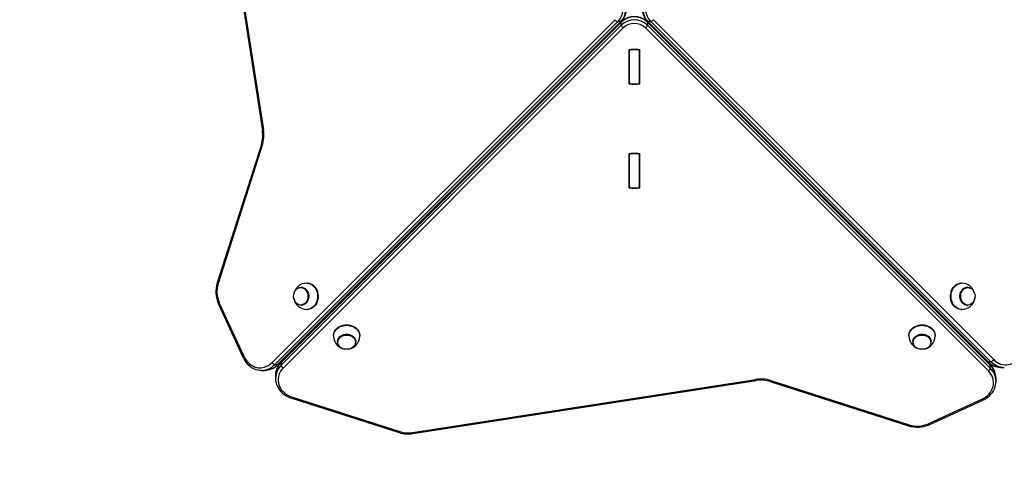
# Model space of a CAD drawing. Units: millimetres. Extents: x -2923 to 3359, y -1838 to 2116.
# Drawn here: x -1759 to -596, y -485 to 39 of the extents above; entities that cross this region are included whole.
import ezdxf

# ---------------------------------------------------------------- set-up
doc = ezdxf.new("R2010")
doc.units = ezdxf.units.MM

msp = doc.modelspace()

# ---------------------------------------------------------------- linework, layer by layer
at = {"color": 7, "linetype": 'Continuous', "lineweight": 25}
for p, q in [((-1535.2, 313.6), (-1472.4, -92.1)), ((-1534, 314), (-1471.2, -91.6)), ((-1461.2, -366.6), (-1055.7, 38.7)), ((-1052.4, 36.4), (-1457.9, -368.9)), ((-1454.5, -368.9), (-1048.9, 36.4)), ((-1453.9, -368.7), (-1048.4, 36.6)), ((-1048.4, 35.9), (-1450.2, -366.2)), ((-1048.2, 36.4), (-1450, -365.6)), ((-1048.9, 36.4), (-1052.4, 36.4)), ((-1048.4, 32.4), (-1048.4, 35.9)), ((-612.4, -369.2), (-1017.7, 36.4)), ((-1017.5, 36.6), (-615.4, -365.2)), ((-1017.5, 35.9), (-1017.5, 32.4)), ((-612.2, -369.7), (-1017.5, 35.9)), ((-1013.5, 36.4), (-1016.9, 36.4)), ((-1016.9, 36.4), (-614.9, -365.4)), ((-611.4, -365.4), (-1013.5, 36.4)), ((-1010.2, 38.7), (-608.2, -363)), ((-1450.2, -369.7), (-1048.4, 32.4)), ((-1046.1, 29.1), (-1447.8, -372.9)), ((-614.5, -376.4), (-1019.8, 29.1)), ((-1017.5, 32.4), (-612.2, -373.2)), ((-1038.9, 3.6), (-1026.9, 3.6)), ((-1038.9, -37.4), (-1038.9, 3.6)), ((-1038.9, 1.1), (-1038.9, -34.9)), ((-1029.9, 3.6), (-1035.9, 3.6)), ((-1026.9, 3.6), (-1026.9, -37.4)), ((-1026.9, -34.9), (-1026.9, 1.1)), ((-1026.9, -37.4), (-1038.9, -37.4)), ((-1035.9, -37.4), (-1029.9, -37.4)), ((-1473.7, -108.8), (-1525.9, -272.1)), ((-1472.6, -109.7), (-1524.7, -273)), ((-1038.9, -119.3), (-1026.9, -119.3)), ((-1038.9, -160.2), (-1038.9, -119.3)), ((-1038.9, -121.7), (-1038.9, -157.8)), ((-1029.9, -119.3), (-1035.9, -119.3)), ((-1026.9, -119.3), (-1026.9, -160.2)), ((-1026.9, -157.8), (-1026.9, -121.7)), ((-1026.9, -160.2), (-1038.9, -160.2)), ((-1035.9, -160.2), (-1029.9, -160.2)), ((-1426.5, -277.4), (-1426.8, -277.4)), ((-1419.3, -272.7), (-1419.9, -272.7)), ((-646, -272.7), (-646.5, -272.7)), ((-639, -277.4), (-639.4, -277.4)), ((-1524.4, -297.3), (-1495.5, -360.1)), ((-1523.4, -296.1), (-1494.5, -358.9)), ((-1426.8, -298.9), (-1426.5, -298.9)), ((-1382, -297.7), (-1382.9, -298.2)), ((-1382.9, -298.2), (-1382.6, -298.3)), ((-683.8, -297.6), (-683.7, -297.8)), ((-639.4, -298.9), (-639, -298.9)), ((-1419.9, -303.7), (-1419.3, -303.7)), ((-646.5, -303.7), (-646, -303.7)), ((-1388.4, -334.6), (-1388.4, -335.1)), ((-1357.4, -335.1), (-1357.4, -334.6)), ((-708.4, -334.6), (-708.4, -335.1)), ((-677.4, -335.1), (-677.4, -334.6)), ((-1383.7, -341.7), (-1383.7, -342.1)), ((-1362.2, -342.1), (-1362.2, -341.7)), ((-703.7, -341.7), (-703.7, -342.1)), ((-682.2, -342.1), (-682.2, -341.7)), ((-1457.9, -368.9), (-1454.5, -368.9)), ((-1450.2, -366.2), (-1450.2, -369.7)), ((-614.9, -365.4), (-611.4, -365.4)), ((-612.2, -373.2), (-612.2, -369.7)), ((-599.9, -372.1), (-599.3, -372.1)), ((-599.3, -372.1), (-595.9, -372.1)), ((-595.7, -372.1), (-595.9, -372.1)), ((-1473.5, -375.7), (-1474, -375.7)), ((-1473.5, -375.7), (-1470.1, -375.7)), ((-1456.9, -381.1), (-1456.9, -381.8)), ((-1456.9, -381.8), (-1456.9, -385.2)), ((-1456.9, -385.4), (-1456.9, -385.2)), ((-1295.1, -449.2), (-889.5, -386.4)), ((-1294.7, -450.4), (-889, -387.6)), ((-872.3, -388.9), (-709, -441.1)), ((-871.4, -387.8), (-708.1, -439.9)), ((-605.4, -388.7), (-605.4, -385.3)), ((-605.4, -388.7), (-605.4, -389.3)), ((-1437.7, -408.7), (-1310.8, -449.2)), ((-1436.7, -407.5), (-1309.9, -448)), ((-685, -438.6), (-622.2, -409.7)), ((-683.8, -439.6), (-621, -410.7))]:
    msp.add_line(p, q, dxfattribs=at)
at = {"color": 8, "linetype": 'Continuous', "lineweight": 25}
for p, q in [((-1345.9, -261.2), (-1346.3, -261.2)), ((-1345.9, -261.2), (-1345.7, -260.6)), ((-1345.9, -261.2), (-1345.3, -261)), ((-1345.9, -261.5), (-1345.9, -261.2)), ((-719.9, -261.2), (-720.5, -261)), ((-719.9, -261.2), (-720.1, -260.6)), ((-719.5, -261.2), (-719.9, -261.2)), ((-719.9, -261.2), (-719.9, -261.5)), ((-1420.6, -335.4), (-1419.9, -335.2)), ((-1420.2, -335.8), (-1419.9, -335.2)), ((-1419.9, -334.7), (-1419.9, -335.2)), ((-1419.9, -335.2), (-1419.5, -335.2)), ((-646.4, -335.2), (-645.9, -335.2)), ((-645.9, -335.2), (-645.9, -334.7)), ((-645.3, -335.4), (-645.9, -335.2)), ((-645.7, -335.8), (-645.9, -335.2))]:
    msp.add_line(p, q, dxfattribs=at)
at = {"color": 8, "linetype": 'Continuous', "lineweight": 25, "flags": 128}
for points in [[(-1472.6, -109.7), (-1473, -109.5), (-1473.3, -109.3), (-1473.5, -109.1), (-1473.7, -108.9), (-1473.7, -108.8), (-1473.7, -108.8)], [(-1341.9, -256.7), (-1341.7, -256.9), (-1341.5, -257.1)], [(-724.4, -257.1), (-724.2, -256.9), (-724, -256.7)], [(-1524.7, -273), (-1525.1, -272.8), (-1525.5, -272.6), (-1525.7, -272.4), (-1525.8, -272.3), (-1525.9, -272.1), (-1525.9, -272.1)], [(-1419.9, -272.7), (-1418.1, -272.8), (-1416.4, -273.3), (-1414.8, -274), (-1413.2, -275), (-1411.8, -276.3), (-1410.5, -277.8), (-1409.4, -279.5), (-1408.5, -281.4), (-1407.8, -283.4), (-1407.4, -285.5), (-1407.2, -287.6), (-1407.3, -289.8), (-1407.6, -291.9), (-1408.1, -294), (-1408.9, -295.9), (-1409.9, -297.7), (-1411.1, -299.3), (-1412.5, -300.7), (-1414, -301.8), (-1415.6, -302.7), (-1417.3, -303.3), (-1419, -303.6), (-1419.9, -303.7)], [(-646, -303.7), (-646.8, -303.6), (-648.6, -303.3), (-650.3, -302.7), (-651.9, -301.8), (-653.4, -300.7), (-654.8, -299.3), (-656, -297.7), (-657, -295.9), (-657.7, -294), (-658.3, -291.9), (-658.6, -289.8), (-658.6, -287.6), (-658.5, -285.5), (-658, -283.4), (-657.4, -281.4), (-656.5, -279.5), (-655.4, -277.8), (-654.1, -276.3), (-652.7, -275), (-651.1, -274), (-649.5, -273.3), (-647.7, -272.8), (-646, -272.7)], [(-1523.4, -296.1), (-1523.8, -296.3), (-1524.1, -296.6), (-1524.3, -296.9), (-1524.4, -297.1), (-1524.4, -297.3), (-1524.4, -297.3)], [(-1388.4, -335.1), (-1388.4, -334.7), (-1388.2, -332.9), (-1387.7, -331.2), (-1386.9, -329.6), (-1385.8, -328), (-1384.5, -326.6), (-1382.9, -325.4), (-1381.2, -324.4), (-1379.2, -323.5), (-1377.2, -322.9), (-1375.1, -322.6), (-1372.9, -322.4)], [(-1372.9, -322.4), (-1370.8, -322.6), (-1368.7, -322.9), (-1366.6, -323.5), (-1364.7, -324.4), (-1363, -325.4), (-1361.4, -326.6), (-1360.1, -328), (-1359, -329.6), (-1358.2, -331.2), (-1357.7, -332.9), (-1357.4, -334.7), (-1357.4, -335.1)], [(-708.4, -335.1), (-708.4, -334.7), (-708.2, -332.9), (-707.7, -331.2), (-706.9, -329.6), (-705.8, -328), (-704.5, -326.6), (-702.9, -325.4), (-701.2, -324.4), (-699.2, -323.5), (-697.2, -322.9), (-695.1, -322.6), (-692.9, -322.4)], [(-692.9, -322.4), (-690.8, -322.6), (-688.7, -322.9), (-686.6, -323.5), (-684.7, -324.4), (-683, -325.4), (-681.4, -326.6), (-680.1, -328), (-679, -329.6), (-678.2, -331.2), (-677.7, -332.9), (-677.4, -334.7), (-677.4, -335.1)], [(-1494.5, -358.9), (-1494.9, -359.2), (-1495.2, -359.4), (-1495.4, -359.7), (-1495.5, -359.9), (-1495.5, -360.1), (-1495.5, -360.1)], [(-871.4, -387.8), (-871.6, -388.2), (-871.8, -388.5), (-872, -388.7), (-872.2, -388.9), (-872.3, -388.9), (-872.3, -388.9)], [(-1437.7, -408.7), (-1437.6, -408.7), (-1437.5, -408.7), (-1437.3, -408.5), (-1437.2, -408.3), (-1437, -408), (-1436.7, -407.5)], [(-622.2, -409.7), (-621.9, -410.1), (-621.7, -410.4), (-621.4, -410.6), (-621.2, -410.7), (-621, -410.8), (-621, -410.7)], [(-708.1, -439.9), (-708.3, -440.3), (-708.5, -440.7), (-708.7, -440.9), (-708.8, -441), (-709, -441.1), (-709, -441.1)], [(-685, -438.6), (-684.7, -439), (-684.5, -439.3), (-684.2, -439.5), (-684, -439.6), (-683.8, -439.6), (-683.8, -439.6)], [(-1310.8, -449.2), (-1310.8, -449.2), (-1310.7, -449.2), (-1310.5, -449), (-1310.4, -448.8), (-1310.1, -448.5), (-1309.9, -448)]]:
    msp.add_lwpolyline(points, dxfattribs=at)
at = {"color": 7, "linetype": 'Continuous', "lineweight": 25, "flags": 128}
for points in [[(-1343.7, -258.6), (-1343.5, -258.7), (-1343.3, -258.9)], [(-722.5, -258.9), (-722.4, -258.7), (-722.1, -258.6)], [(-1427.2, -277.8), (-1425.7, -277.9), (-1424.3, -278.4), (-1423, -279.1), (-1421.8, -280.1), (-1420.8, -281.3), (-1419.9, -282.7), (-1419.3, -284.3), (-1418.9, -286), (-1418.7, -287.7), (-1418.8, -289.5), (-1419.1, -291.2), (-1419.6, -292.8), (-1420.3, -294.3), (-1421.3, -295.6), (-1422.4, -296.7), (-1423.7, -297.6), (-1425, -298.2), (-1426.5, -298.5), (-1427.9, -298.5), (-1429.3, -298.2), (-1430.7, -297.6), (-1431.9, -296.7), (-1433, -295.6), (-1434, -294.3), (-1434.7, -292.8), (-1435.3, -291.2), (-1435.6, -289.5), (-1435.6, -287.7), (-1435.5, -286), (-1435, -284.3), (-1434.4, -282.7), (-1433.5, -281.3), (-1432.5, -280.1), (-1431.3, -279.1), (-1430, -278.4), (-1428.6, -277.9), (-1427.2, -277.8)], [(-1426.8, -277.4), (-1425.4, -277.5), (-1424, -278), (-1422.7, -278.7), (-1421.4, -279.7), (-1420.4, -280.9), (-1419.5, -282.3), (-1418.8, -283.8), (-1418.3, -285.5), (-1418.1, -287.3), (-1418.1, -289), (-1418.3, -290.8), (-1418.8, -292.5), (-1419.5, -294), (-1420.4, -295.4), (-1421.4, -296.6), (-1422.7, -297.6), (-1424, -298.3), (-1425.4, -298.8), (-1426.8, -298.9), (-1426.8, -298.9)], [(-1426.5, -277.4), (-1425.1, -277.5), (-1423.7, -278), (-1422.3, -278.7), (-1421.1, -279.7), (-1420, -280.9), (-1419.1, -282.3), (-1418.4, -283.8), (-1418, -285.5), (-1417.7, -287.3), (-1417.7, -289), (-1418, -290.8), (-1418.4, -292.5), (-1419.1, -294), (-1420, -295.4), (-1421.1, -296.6), (-1422.3, -297.6), (-1423.7, -298.3), (-1425.1, -298.8), (-1426.5, -298.9), (-1426.5, -298.9)], [(-1419.3, -272.7), (-1417.6, -272.8), (-1415.8, -273.3), (-1414.2, -274), (-1412.6, -275), (-1411.2, -276.3), (-1409.9, -277.8), (-1408.8, -279.5), (-1407.9, -281.4), (-1407.3, -283.4), (-1406.8, -285.5), (-1406.7, -287.6), (-1406.7, -289.8), (-1407, -291.9), (-1407.6, -294), (-1408.3, -295.9), (-1409.3, -297.7), (-1410.5, -299.3), (-1411.9, -300.7), (-1413.4, -301.8), (-1415, -302.7), (-1416.7, -303.3), (-1418.5, -303.6), (-1419.3, -303.7)], [(-646.5, -303.7), (-647.4, -303.6), (-649.2, -303.3), (-650.9, -302.7), (-652.5, -301.8), (-654, -300.7), (-655.4, -299.3), (-656.5, -297.7), (-657.5, -295.9), (-658.3, -294), (-658.9, -291.9), (-659.2, -289.8), (-659.2, -287.6), (-659, -285.5), (-658.6, -283.4), (-657.9, -281.4), (-657.1, -279.5), (-656, -277.8), (-654.7, -276.3), (-653.3, -275), (-651.7, -274), (-650, -273.3), (-648.3, -272.8), (-646.5, -272.7)], [(-639.4, -298.9), (-640.8, -298.8), (-642.2, -298.3), (-643.6, -297.6), (-644.8, -296.6), (-645.8, -295.4), (-646.7, -294), (-647.4, -292.5), (-647.9, -290.8), (-648.1, -289), (-648.1, -287.3), (-647.9, -285.5), (-647.4, -283.8), (-646.7, -282.3), (-645.8, -280.9), (-644.8, -279.7), (-643.6, -278.7), (-642.2, -278), (-640.8, -277.5), (-639.4, -277.4), (-639.4, -277.4)], [(-639, -298.9), (-640.5, -298.8), (-641.9, -298.3), (-643.2, -297.6), (-644.4, -296.6), (-645.5, -295.4), (-646.4, -294), (-647.1, -292.5), (-647.6, -290.8), (-647.8, -289), (-647.8, -287.3), (-647.6, -285.5), (-647.1, -283.8), (-646.4, -282.3), (-645.5, -280.9), (-644.4, -279.7), (-643.2, -278.7), (-641.9, -278), (-640.5, -277.5), (-639, -277.4), (-639, -277.4)], [(-638.7, -277.8), (-637.3, -277.9), (-635.9, -278.4), (-634.6, -279.1), (-633.4, -280.1), (-632.3, -281.3), (-631.5, -282.7), (-630.8, -284.3), (-630.4, -286), (-630.2, -287.7), (-630.3, -289.5), (-630.6, -291.2), (-631.1, -292.8), (-631.9, -294.3), (-632.8, -295.6), (-634, -296.7), (-635.2, -297.6), (-636.6, -298.2), (-638, -298.5), (-639.4, -298.5), (-640.8, -298.2), (-642.2, -297.6), (-643.5, -296.7), (-644.6, -295.6), (-645.5, -294.3), (-646.3, -292.8), (-646.8, -291.2), (-647.1, -289.5), (-647.2, -287.7), (-647, -286), (-646.6, -284.3), (-645.9, -282.7), (-645.1, -281.3), (-644, -280.1), (-642.8, -279.1), (-641.5, -278.4), (-640.1, -277.9), (-638.7, -277.8)], [(-1383.8, -298.6), (-1383.6, -298.9), (-1383.4, -299)], [(-1382.1, -297.7), (-1382.2, -297.4), (-1382.5, -297.3)], [(-683.4, -297.3), (-683.6, -297.4), (-683.8, -297.7)], [(-682.5, -299), (-682.5, -299), (-682.3, -298.4)], [(-682.5, -299), (-682.2, -298.9), (-682.1, -298.6)], [(-1388.4, -334.6), (-1388.4, -334.1), (-1388.2, -332.3), (-1387.7, -330.6), (-1386.9, -329), (-1385.8, -327.5), (-1384.5, -326.1), (-1382.9, -324.8), (-1381.2, -323.8), (-1379.2, -323), (-1377.2, -322.3), (-1375.1, -322), (-1372.9, -321.9)], [(-1372.9, -321.9), (-1370.8, -322), (-1368.7, -322.3), (-1366.6, -323), (-1364.7, -323.8), (-1363, -324.8), (-1361.4, -326.1), (-1360.1, -327.5), (-1359, -329), (-1358.2, -330.6), (-1357.7, -332.3), (-1357.4, -334.1), (-1357.4, -334.6)], [(-708.4, -334.6), (-708.4, -334.1), (-708.2, -332.3), (-707.7, -330.6), (-706.9, -329), (-705.8, -327.5), (-704.5, -326.1), (-702.9, -324.8), (-701.2, -323.8), (-699.2, -323), (-697.2, -322.3), (-695.1, -322), (-692.9, -321.9)], [(-692.9, -321.9), (-690.8, -322), (-688.7, -322.3), (-686.6, -323), (-684.7, -323.8), (-683, -324.8), (-681.4, -326.1), (-680.1, -327.5), (-679, -329), (-678.2, -330.6), (-677.7, -332.3), (-677.4, -334.1), (-677.4, -334.6)], [(-1422.1, -337.8), (-1422.4, -337.6), (-1422.6, -337.3)], [(-1383.7, -341.7), (-1383.7, -341), (-1383.4, -339.6), (-1382.8, -338.2), (-1381.9, -336.9), (-1380.8, -335.8), (-1379.5, -334.8), (-1378.1, -334), (-1376.4, -333.4), (-1374.7, -333), (-1372.9, -332.9)], [(-1372.9, -333.9), (-1371.2, -334), (-1369.5, -334.4), (-1367.9, -335), (-1366.4, -335.8), (-1365.2, -336.8), (-1364.1, -337.9), (-1363.3, -339.2), (-1362.8, -340.6), (-1362.6, -342), (-1362.7, -343.5), (-1363, -344.9), (-1363.7, -346.2), (-1364.6, -347.4), (-1365.8, -348.5), (-1367.1, -349.4), (-1368.7, -350.1), (-1370.3, -350.6), (-1372.1, -350.8), (-1373.8, -350.8), (-1375.5, -350.6), (-1377.2, -350.1), (-1378.7, -349.4), (-1380.1, -348.5), (-1381.3, -347.4), (-1382.2, -346.2), (-1382.8, -344.9), (-1383.2, -343.5), (-1383.3, -342), (-1383.1, -340.6), (-1382.5, -339.2), (-1381.8, -337.9), (-1380.7, -336.8), (-1379.4, -335.8), (-1378, -335), (-1376.4, -334.4), (-1374.7, -334), (-1372.9, -333.9)], [(-1372.9, -332.9), (-1371.2, -333), (-1369.4, -333.4), (-1367.8, -334), (-1366.3, -334.8), (-1365, -335.8), (-1363.9, -336.9), (-1363.1, -338.2), (-1362.5, -339.6), (-1362.2, -341), (-1362.2, -341.7)], [(-703.7, -341.7), (-703.7, -341), (-703.4, -339.6), (-702.8, -338.2), (-701.9, -336.9), (-700.8, -335.8), (-699.5, -334.8), (-698.1, -334), (-696.4, -333.4), (-694.7, -333), (-692.9, -332.9)], [(-692.9, -333.9), (-691.2, -334), (-689.5, -334.4), (-687.9, -335), (-686.4, -335.8), (-685.2, -336.8), (-684.1, -337.9), (-683.3, -339.2), (-682.8, -340.6), (-682.6, -342), (-682.7, -343.5), (-683, -344.9), (-683.7, -346.2), (-684.6, -347.4), (-685.8, -348.5), (-687.1, -349.4), (-688.7, -350.1), (-690.3, -350.6), (-692.1, -350.8), (-693.8, -350.8), (-695.5, -350.6), (-697.2, -350.1), (-698.7, -349.4), (-700.1, -348.5), (-701.3, -347.4), (-702.2, -346.2), (-702.8, -344.9), (-703.2, -343.5), (-703.3, -342), (-703.1, -340.6), (-702.5, -339.2), (-701.8, -337.9), (-700.7, -336.8), (-699.4, -335.8), (-698, -335), (-696.4, -334.4), (-694.7, -334), (-692.9, -333.9)], [(-692.9, -332.9), (-691.2, -333), (-689.4, -333.4), (-687.8, -334), (-686.3, -334.8), (-685, -335.8), (-683.9, -336.9), (-683.1, -338.2), (-682.5, -339.6), (-682.2, -341), (-682.2, -341.7)], [(-643.3, -337.3), (-643.5, -337.6), (-643.8, -337.8)], [(-1495.5, -360.1), (-1494.9, -361.4), (-1493.5, -363.8), (-1492, -365.9), (-1490.4, -367.9), (-1488.5, -369.7), (-1486.6, -371.3), (-1484.5, -372.6), (-1482.3, -373.8), (-1480.1, -374.6), (-1477.8, -375.2), (-1475.4, -375.6), (-1474.1, -375.6)], [(-1494.5, -358.9), (-1493.2, -361.4), (-1491.7, -363.7), (-1490, -365.7), (-1488.1, -367.6), (-1486.1, -369.2), (-1483.9, -370.5), (-1481.7, -371.5), (-1479.3, -372.2), (-1477, -372.6), (-1474.5, -372.6), (-1472.1, -372.4), (-1469.8, -371.8), (-1467.5, -370.9), (-1465.3, -369.8), (-1463.2, -368.3), (-1461.2, -366.6)], [(-608.2, -363), (-606.3, -364.7), (-604.3, -366.1), (-602.2, -367.3), (-600, -368.2), (-597.7, -368.8), (-595.4, -369.1), (-593.1, -369.1), (-590.8, -368.8), (-588.5, -368.3), (-586.3, -367.4), (-584.2, -366.3), (-582.2, -364.9), (-580.3, -363.2), (-578.6, -361.3), (-577, -359.2), (-575.7, -357), (-574.5, -354.5), (-573.5, -352)], [(-1447.8, -372.9), (-1449.5, -374.8), (-1450.9, -376.8), (-1452.1, -378.9), (-1453, -381.1), (-1453.6, -383.4), (-1453.9, -385.7), (-1453.9, -388), (-1453.6, -390.3), (-1453.1, -392.5), (-1452.2, -394.8), (-1451.1, -396.9), (-1449.7, -398.9), (-1448, -400.8), (-1446.1, -402.5), (-1444, -404.1), (-1441.8, -405.4), (-1439.3, -406.6), (-1436.7, -407.5)], [(-622.2, -409.7), (-619.7, -408.4), (-617.4, -406.9), (-615.4, -405.2), (-613.5, -403.4), (-611.9, -401.3), (-610.6, -399.2), (-609.6, -396.9), (-608.9, -394.6), (-608.5, -392.2), (-608.4, -389.8), (-608.7, -387.3), (-609.3, -385), (-610.1, -382.7), (-611.3, -380.5), (-612.8, -378.4), (-614.5, -376.4)], [(-1456.9, -385.4), (-1456.9, -385.5), (-1456.8, -387.9), (-1456.3, -390.2), (-1455.7, -392.5), (-1454.7, -394.7), (-1453.6, -396.8), (-1452.2, -398.8), (-1450.6, -400.7), (-1448.7, -402.5), (-1446.7, -404.1), (-1444.5, -405.6), (-1442.2, -406.9), (-1439.7, -408), (-1437.7, -408.7)], [(-621, -410.7), (-619.6, -410.1), (-617.3, -408.8), (-615.2, -407.3), (-613.2, -405.6), (-611.4, -403.7), (-609.8, -401.8), (-608.4, -399.7), (-607.3, -397.5), (-606.5, -395.3), (-605.9, -393), (-605.5, -390.7), (-605.5, -389.3)]]:
    msp.add_lwpolyline(points, dxfattribs=at)
at = {"color": 7, "linetype": 'Continuous', "lineweight": 25}
for centre, radius, start, end in [((-1069, 51.8), 22.7, 317.0083, 42.9917), ((-1065.5, 51.8), 22.7, 317.0083, 42.9917), ((-1064.6, 51.8), 22.3, 316.7872, 43.2128), ((-1001.2, 51.8), 22.3, 136.7872, 223.2128), ((-1000.3, 51.8), 22.7, 137.0083, 222.9917), ((-996.9, 51.8), 22.7, 137.0083, 222.9917), ((-1051.4, 41.2), 4.94, 210.7103, 258.6639), ((-1032.9, 19.3), 22.7, 47.0083, 132.9917), ((-1032.9, 15.8), 22.7, 47.0083, 132.9917), ((-1032.9, 20.2), 22.3, 46.7872, 133.2128), ((-1014.5, 41.2), 4.94, 281.3361, 329.2897), ((-1043.6, 33.4), 4.94, 191.3361, 239.2897), ((-1032.9, 15), 19.3, 47.0663, 132.9337), ((-1022.3, 33.4), 4.94, 300.7103, 348.6639), ((-1036.2, 0.8), 2.77, 84.8889, 173.7565), ((-1029.7, 0.8), 2.77, 6.2435, 95.1111), ((-1036.2, -34.6), 2.77, 186.2435, 275.1111), ((-1029.7, -34.6), 2.77, 264.8889, 353.7565), ((-1508.7, -97.7), 36.7, 342.4541, 8.873), ((-1510.5, -97.7), 39.8, 342.4692, 8.8396), ((-1036.2, -122), 2.77, 84.8889, 173.7565), ((-1029.7, -122), 2.77, 6.2435, 95.1111), ((-1036.2, -157.5), 2.77, 186.2435, 275.1111), ((-1029.7, -157.5), 2.77, 264.8889, 353.7565), ((-1492.3, -282.8), 35.2, 162.3187, 204.274), ((-1493.9, -282.8), 32.3, 162.355, 204.2018), ((-1420, -288.2), 15.6, 89.726, 169.5261), ((-645.9, -288.2), 15.5, 12.0929, 90.2916), ((-1420.1, -288.2), 15.4, 188.051, 270.5994), ((-645.8, -288.1), 15.5, 269.4214, 353.6927), ((-1372.9, -335.2), 15.5, 179.6669, 261.2044), ((-1375.4, -342.3), 8.26, 123.1167, 178.3243), ((-1373, -335.3), 15.5, 279.5768, 0.4662), ((-1370.5, -342.3), 8.3, 1.7271, 58.1714), ((-692.9, -335.2), 15.5, 179.6669, 261.2044), ((-695.4, -342.3), 8.26, 123.1167, 178.3243), ((-693, -335.3), 15.5, 279.5768, 0.4662), ((-690.5, -342.3), 8.3, 1.7271, 58.1714), ((-1422.9, -338.2), 1500, 180, 270), ((-1470.2, -353), 22.6, 268.6522, 316.1785), ((-1457, -364), 4.94, 210.7103, 258.6639), ((-1434.2, -382), 22.7, 133.8694, 177.8054), ((-1445.3, -368.7), 4.94, 191.3361, 239.2897), ((-599.1, -349.5), 22.7, 223.8694, 267.8054), ((-628.1, -385.4), 22.6, 358.6522, 46.1785), ((-612.4, -360.5), 4.94, 281.3361, 329.2897), ((-617.1, -372.2), 4.94, 300.7103, 348.6639), ((-883.4, -425.7), 39.8, 72.4692, 98.8396), ((-883.4, -423.9), 36.7, 72.4541, 98.873), ((-698.3, -407.5), 35.2, 252.3187, 294.274), ((-698.3, -409.2), 32.3, 252.355, 294.2018), ((-1300.1, -415.2), 35.6, 252.4607, 278.8293), ((-1300.1, -417), 32.6, 252.4692, 278.8396)]:
    msp.add_arc(centre, radius, start, end, dxfattribs=at)
at = {"color": 8, "linetype": 'Continuous', "lineweight": 25}
for centre, radius, start, end in [((-1048.9, 37.1), 0.739, 265.5874, 313.3256), ((-1047.7, 35.9), 0.739, 136.7014, 184.4108), ((-1018.2, 35.9), 0.739, 355.5874, 43.3256), ((-1017, 37.1), 0.739, 226.7014, 274.4108), ((-1470.9, -94.2), 2.58, 95.3566, 125.1443), ((-1373.1, -345.4), 12.2, 89.3783, 124.389), ((-1372.8, -345.4), 12.1, 56.5454, 90.7039), ((-693.1, -345.4), 12.2, 89.3783, 124.389), ((-692.8, -345.4), 12.1, 56.5454, 90.7039), ((-1473.8, -353.8), 21.9, 270.7331, 316.3716), ((-1470.5, -353.5), 22.2, 271.052, 316.0527), ((-1435, -382.1), 22, 133.7016, 177.5113), ((-1434.7, -385.6), 22.2, 133.9779, 178.9175), ((-1454.5, -368.1), 0.739, 265.5858, 313.3484), ((-1449.4, -366.2), 0.739, 136.6516, 184.4142), ((-614.9, -364.6), 0.739, 226.6516, 274.4142), ((-599, -350.2), 22, 223.7016, 267.5113), ((-613, -369.7), 0.739, 355.5858, 43.3484), ((-627.6, -385.7), 22.2, 1.052, 46.0527), ((-595.5, -349.9), 22.2, 223.9779, 268.9175), ((-627.3, -389), 21.9, 0.7331, 46.3716), ((-886.9, -386.1), 2.58, 185.3566, 215.1443), ((-1292.5, -448.9), 2.58, 185.3608, 215.1354)]:
    msp.add_arc(centre, radius, start, end, dxfattribs=at)

doc.saveas('drawing.dxf')
